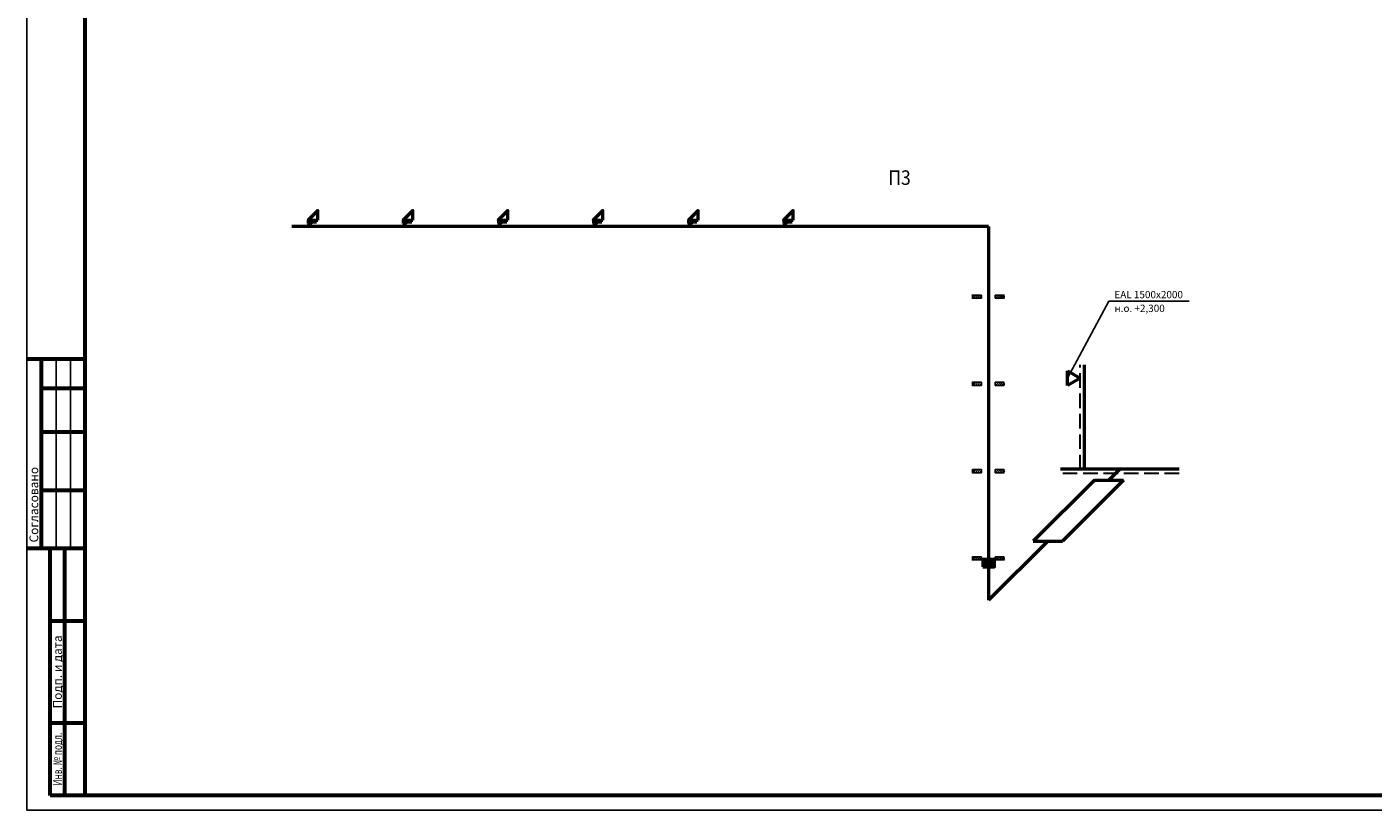
# Model space of a CAD drawing. Units: millimetres. Extents: x 694066 to 4386416, y -279868 to 148001.
# Drawn here: x 954046 to 1000301, y 44665 to 71584 of the extents above; entities that cross this region are included whole.
import ezdxf
from ezdxf.enums import TextEntityAlignment as Align

# ---------------------------------------------------------------- set-up
doc = ezdxf.new("R2010")
doc.units = ezdxf.units.MM
doc.linetypes.add('GOST2.303 4', pattern=[7, 5, -2, 0])
doc.layers.add('приток', color=1, linetype='Continuous', lineweight=50)
doc.styles.add('GOST 2.304', font='CS_Gost2304.shx')
doc.linetypes.add('зигзаг', pattern='A,0.00254,-5.08,[131,ltypeshp.shx,S=5.08,R=0,X=-5.08,Y=0],-10.16,[131,ltypeshp.shx,S=5.08,R=180,X=5.08,Y=0],-5.08', length=20.32254)

msp = doc.modelspace()

# ---------------------------------------------------------------- hatches: boundary and pattern name
at = {"layer": 'приток', "ltscale": 100}
msp.add_hatch(color=256, dxfattribs=at).paths.add_polyline_path([(986891.12, 53023.848), (987291.12, 53023.848), (987291.12, 53273.848), (986891.12, 53273.848)])

# ---------------------------------------------------------------- linework, layer by layer
for p, q in [((954046.018, 44665.343), (954046.018, 104065.343)), ((1038146.018, 44665.343), (954046.018, 44665.343))]:
    msp.add_line(p, q)
at = {"linetype": 'Continuous', "lineweight": 60, "ltscale": 100}
for p, q in [((956046.018, 45165.343), (956046.018, 103565.343)), ((1037646.018, 45165.343), (956046.018, 45165.343))]:
    msp.add_line(p, q, dxfattribs=at)
at = {"linetype": 'Continuous', "lineweight": 25}
for p, q in [((954046.018, 53665.343), (954046.018, 60165.343)), ((955046.018, 53665.343), (955046.018, 60165.343)), ((955546.018, 53665.343), (955546.018, 60165.343))]:
    msp.add_line(p, q, dxfattribs=at)
at = {"linetype": 'Continuous', "lineweight": 60}
for p, q in [((956046.018, 60165.343), (954046.018, 60165.343)), ((954546.018, 53665.343), (954546.018, 60165.343)), ((954546.018, 59165.343), (956046.018, 59165.343)), ((954546.018, 57665.343), (956046.018, 57665.343)), ((954546.018, 55665.343), (956046.018, 55665.343)), ((954046.018, 53665.343), (956046.018, 53665.343)), ((954846.018, 45165.343), (954846.018, 53665.343)), ((955346.018, 45165.343), (955346.018, 53665.343)), ((954846.018, 51165.343), (956046.018, 51165.343)), ((954846.018, 47665.343), (956046.018, 47665.343)), ((956046.018, 45165.343), (954846.018, 45165.343))]:
    msp.add_line(p, q, dxfattribs=at)
at = {"layer": 'приток', "ltscale": 100}
for p, q in [((963999.112, 64867.297), (963665.779, 64867.297)), ((963691.024, 64725.875), (963832.446, 64867.297)), ((967266.508, 64867.297), (966933.174, 64867.297)), ((966958.42, 64725.875), (967099.841, 64867.297)), ((970533.903, 64867.297), (970200.57, 64867.297)), ((970225.815, 64725.875), (970367.236, 64867.297)), ((973801.298, 64867.297), (973467.965, 64867.297)), ((973493.21, 64725.875), (973634.631, 64867.297)), ((977068.693, 64867.297), (976735.36, 64867.297)), ((976760.605, 64725.875), (976902.027, 64867.297)), ((980336.088, 64867.297), (980002.755, 64867.297)), ((980028, 64725.875), (980169.422, 64867.297)), ((987091.12, 64725.876), (963152.442, 64725.876)), ((987091.12, 64725.876), (987091.12, 51875.071)), ((989806.089, 59758.279), (990239.101, 59508.279)), ((989806.089, 59258.279), (989806.089, 59758.279)), ((990239.101, 59508.279), (989806.089, 59258.279)), ((993637.546, 56379.986), (989554.525, 56379.986)), ((990722.907, 56006.858), (991722.907, 56006.858)), ((989125.248, 53909.199), (987091.12, 51875.071)), ((988625.248, 53909.199), (989625.248, 53909.199))]:
    msp.add_line(p, q, dxfattribs=at)
at = {"layer": 'приток', "lineweight": 25, "ltscale": 100}
for p, q in [((986560.463, 62329.186), (986599.397, 62368.121)), ((986560.683, 62262.055), (986666.749, 62368.121)), ((986628.035, 62262.055), (986734.101, 62368.121)), ((986695.387, 62262.055), (986801.453, 62368.121)), ((986762.739, 62262.055), (986841.856, 62341.172)), ((986830.091, 62262.055), (986841.856, 62273.82)), ((986841.856, 62368.121), (986841.856, 62262.055)), ((987316.852, 62368.121), (987316.852, 62262.055)), ((987395.97, 62262.055), (987316.852, 62341.172)), ((987328.618, 62262.055), (987316.852, 62273.82)), ((987463.322, 62262.055), (987357.255, 62368.121)), ((987530.673, 62262.055), (987424.607, 62368.121)), ((987598.025, 62262.055), (987491.959, 62368.121)), ((987598.246, 62329.186), (987559.311, 62368.121)), ((991226.148, 62158.563), (989806.089, 59508.279)), ((986560.463, 59329.186), (986599.397, 59368.121)), ((986560.683, 59262.055), (986666.749, 59368.121)), ((986628.035, 59262.055), (986734.101, 59368.121)), ((986695.387, 59262.055), (986801.453, 59368.121)), ((986762.739, 59262.055), (986841.856, 59341.172)), ((986830.091, 59262.055), (986841.856, 59273.82)), ((986841.856, 59368.121), (986841.856, 59262.055)), ((987316.852, 59368.121), (987316.852, 59262.055)), ((987395.97, 59262.055), (987316.852, 59341.172)), ((987328.618, 59262.055), (987316.852, 59273.82)), ((987463.322, 59262.055), (987357.255, 59368.121)), ((987530.673, 59262.055), (987424.607, 59368.121)), ((987598.025, 59262.055), (987491.959, 59368.121)), ((987598.246, 59329.186), (987559.311, 59368.121)), ((986560.463, 56329.186), (986599.397, 56368.121)), ((986560.683, 56262.055), (986666.749, 56368.121)), ((986628.035, 56262.055), (986734.101, 56368.121)), ((986695.387, 56262.055), (986801.453, 56368.121)), ((986762.739, 56262.055), (986841.856, 56341.172)), ((986830.091, 56262.055), (986841.856, 56273.82)), ((986841.856, 56368.121), (986841.856, 56262.055)), ((987316.852, 56368.121), (987316.852, 56262.055)), ((987395.97, 56262.055), (987316.852, 56341.172)), ((987328.618, 56262.055), (987316.852, 56273.82)), ((987463.322, 56262.055), (987357.255, 56368.121)), ((987530.673, 56262.055), (987424.607, 56368.121)), ((987598.025, 56262.055), (987491.959, 56368.121)), ((987598.246, 56329.186), (987559.311, 56368.121)), ((986560.463, 53329.186), (986599.397, 53368.121)), ((986560.683, 53262.055), (986666.749, 53368.121)), ((986628.035, 53262.055), (986734.101, 53368.121)), ((986695.387, 53262.055), (986801.453, 53368.121)), ((986762.739, 53262.055), (986841.856, 53341.172)), ((986830.091, 53262.055), (986841.856, 53273.82)), ((986841.856, 53368.121), (986841.856, 53262.055)), ((987316.852, 53368.121), (987316.852, 53262.055)), ((987395.97, 53262.055), (987316.852, 53341.172)), ((987328.618, 53262.055), (987316.852, 53273.82)), ((987463.322, 53262.055), (987357.255, 53368.121)), ((987530.673, 53262.055), (987424.607, 53368.121)), ((987598.025, 53262.055), (987491.959, 53368.121)), ((987598.246, 53329.186), (987559.311, 53368.121))]:
    msp.add_line(p, q, dxfattribs=at)
at = {"layer": 'приток', "linetype": 'зигзаг', "lineweight": 25, "ltscale": 25}
msp.add_line((987091.12, 53273.848), (987091.12, 62362.912), dxfattribs=at)
at = {"layer": 'приток', "linetype": 'GOST2.303 4', "lineweight": 30, "ltscale": 100}
for p, q in [((990238.697, 56379.986), (990238.697, 59968.101)), ((993637.546, 56229.986), (989554.525, 56229.986))]:
    msp.add_line(p, q, dxfattribs=at)
at = {"layer": 'приток', "lineweight": 50, "ltscale": 100}
for q in [(990388.697, 59968.101), (990388.697, 59478.075)]:
    msp.add_line((990388.697, 56379.986), q, dxfattribs=at)
at = {"layer": 'приток'}
for p, q in [((990722.907, 56006.858), (988625.248, 53909.199)), ((991722.907, 56006.858), (989625.248, 53909.199))]:
    msp.add_line(p, q, dxfattribs=at)
at = {"layer": 'приток', "ltscale": 100}
for points in [[(964037.738, 64944.368), (964037.738, 65277.701), (963704.404, 64944.368), (964037.738, 64944.368)], [(967305.133, 64944.368), (967305.133, 65277.701), (966971.8, 64944.368), (967305.133, 64944.368)], [(970572.528, 64944.368), (970572.528, 65277.701), (970239.195, 64944.368), (970572.528, 64944.368)], [(973839.923, 64944.368), (973839.923, 65277.701), (973506.59, 64944.368), (973839.923, 64944.368)], [(977107.319, 64944.368), (977107.319, 65277.701), (976773.985, 64944.368), (977107.319, 64944.368)], [(980374.714, 64944.368), (980374.714, 65277.701), (980041.38, 64944.368), (980374.714, 64944.368)]]:
    msp.add_lwpolyline(points, dxfattribs=at)
at = {"layer": 'приток', "linetype": 'Continuous', "lineweight": 25, "ltscale": 5, "extrusion": (0.242536, -0.970143, 0)}
for points, elevation in [([(972177.074, 0), (972202.844, 0)], 178804.904), ([(972196.78, 0), (972222.55, 0)], 178829.158), ([(973219.973, 0), (973245.742, 0)], 179065.629), ([(973239.679, 0), (973265.448, 0)], 179089.882), ([(971449.467, 0), (971475.237, 0)], 181715.332), ([(971469.173, 0), (971494.943, 0)], 181739.585), ([(972492.366, 0), (972518.136, 0)], 181976.056), ([(972512.072, 0), (972537.842, 0)], 182000.31), ([(970721.86, 0), (970747.63, 0)], 184625.759), ([(970741.566, 0), (970767.336, 0)], 184650.013), ([(971764.759, 0), (971790.529, 0)], 184886.484), ([(971784.465, 0), (971810.235, 0)], 184910.737), ([(969994.254, 0), (970020.023, 0)], 187536.187), ([(970013.96, 0), (970039.729, 0)], 187560.44), ([(971037.152, 0), (971062.922, 0)], 187796.911), ([(971056.858, 0), (971082.628, 0)], 187821.165)]:
    msp.add_lwpolyline(points, dxfattribs=dict(at, elevation=elevation))
at = {"layer": 'приток', "linetype": 'Continuous', "lineweight": 25, "ltscale": 5, "extrusion": (-0.242536, -0.970143, 0)}
for points, elevation in [([(941998.324, 0), (941946.785, 0)], -299726.061), ([(943041.223, 0), (942989.684, 0)], -299986.785), ([(942725.931, 0), (942674.392, 0)], -296815.633), ([(943768.829, 0), (943717.291, 0)], -297076.358), ([(943453.538, 0), (943401.999, 0)], -293905.206), ([(944496.436, 0), (944444.898, 0)], -294165.93), ([(944181.144, 0), (944129.606, 0)], -290994.778), ([(945224.043, 0), (945172.504, 0)], -291255.503)]:
    msp.add_lwpolyline(points, dxfattribs=dict(at, elevation=elevation))
at = {"layer": 'приток', "linetype": 'Continuous', "lineweight": 25, "ltscale": 5, "extrusion": (-1, 0, 0)}
for points, elevation in [([(-62368.121, 0), (-62386.871, 0)], -986541.856), ([(-62327.588, 0), (-62368.121, 0)], -986541.856), ([(-62262.055, 0), (-62302.588, 0)], -986541.856), ([(-62262.055, 0), (-62243.305, 0)], -986541.856), ([(-62368.121, 0), (-62386.871, 0)], -987616.852), ([(-62327.588, 0), (-62368.121, 0)], -987616.852), ([(-62262.055, 0), (-62302.588, 0)], -987616.852), ([(-62262.055, 0), (-62243.305, 0)], -987616.852), ([(-59368.121, 0), (-59386.871, 0)], -986541.856), ([(-59327.588, 0), (-59368.121, 0)], -986541.856), ([(-59262.055, 0), (-59302.588, 0)], -986541.856), ([(-59262.055, 0), (-59243.305, 0)], -986541.856), ([(-59368.121, 0), (-59386.871, 0)], -987616.852), ([(-59327.588, 0), (-59368.121, 0)], -987616.852), ([(-59262.055, 0), (-59302.588, 0)], -987616.852), ([(-59262.055, 0), (-59243.305, 0)], -987616.852), ([(-56368.121, 0), (-56386.871, 0)], -986541.856), ([(-56327.588, 0), (-56368.121, 0)], -986541.856), ([(-56262.055, 0), (-56302.588, 0)], -986541.856), ([(-56262.055, 0), (-56243.305, 0)], -986541.856), ([(-56368.121, 0), (-56386.871, 0)], -987616.852), ([(-56327.588, 0), (-56368.121, 0)], -987616.852), ([(-56262.055, 0), (-56302.588, 0)], -987616.852), ([(-56262.055, 0), (-56243.305, 0)], -987616.852), ([(-53368.121, 0), (-53386.871, 0)], -986541.856), ([(-53327.588, 0), (-53368.121, 0)], -986541.856), ([(-53262.055, 0), (-53302.588, 0)], -986541.856), ([(-53262.055, 0), (-53243.305, 0)], -986541.856), ([(-53368.121, 0), (-53386.871, 0)], -987616.852), ([(-53327.588, 0), (-53368.121, 0)], -987616.852), ([(-53262.055, 0), (-53302.588, 0)], -987616.852), ([(-53262.055, 0), (-53243.305, 0)], -987616.852)]:
    msp.add_lwpolyline(points, dxfattribs=dict(at, elevation=elevation))
at = {"layer": 'приток', "lineweight": 25, "ltscale": 100, "extrusion": (5.82077e-13, -1, 0)}
for elevation in [-62368.121, -59368.121, -56368.121, -53368.121]:
    msp.add_lwpolyline([(986841.856, 0), (986541.856, 0)], dxfattribs=dict(at, elevation=elevation))
at = {"layer": 'приток', "lineweight": 25, "ltscale": 100, "extrusion": (2.13428e-12, -1, 0)}
for elevation in [-62262.055, -59262.055, -56262.055, -53262.055]:
    msp.add_lwpolyline([(986541.856, 0), (986841.856, 0)], dxfattribs=dict(at, elevation=elevation))
at = {"layer": 'приток', "lineweight": 25, "ltscale": 100, "extrusion": (0, 1, 0)}
for points, elevation in [([(-987316.852, 0), (-987616.852, 0)], 62368.121), ([(-993979.508, 0), (-991226.148, 0)], 62158.563), ([(-987316.852, 0), (-987616.852, 0)], 59368.121), ([(-987316.852, 0), (-987616.852, 0)], 56368.121), ([(-987316.852, 0), (-987616.852, 0)], 53368.121)]:
    msp.add_lwpolyline(points, dxfattribs=dict(at, elevation=elevation))
at = {"layer": 'приток', "lineweight": 25, "ltscale": 100, "extrusion": (-1.5522e-12, -1, 0)}
for elevation in [-62262.055, -59262.055, -56262.055, -53262.055]:
    msp.add_lwpolyline([(987616.852, 0), (987316.852, 0)], dxfattribs=dict(at, elevation=elevation))
at = {"layer": 'приток', "ltscale": 100, "extrusion": (0.707107, -0.707107, 0), "elevation": 661297.61}
msp.add_lwpolyline([(741030.951, 0), (740503.269, 0)], dxfattribs=at)
at = {"layer": 'приток', "ltscale": 100}
msp.add_lwpolyline([(986891.12, 53023.848), (987291.12, 53023.848), (987291.12, 53273.848), (986891.12, 53273.848)], close=True, dxfattribs=at)

# ---------------------------------------------------------------- texts
at = {"linetype": 'Continuous', "lineweight": 25, "style": 'GOST 2.304'}
msp.add_text('Согласовано', height=300, rotation=90, dxfattribs=at).set_placement((954434.143, 53865.343))
msp.add_text('Подп. и дата', height=300, rotation=90, dxfattribs=at).set_placement((955096.018, 49415.343), align=Align.MIDDLE_CENTER)
at = {"linetype": 'Continuous', "lineweight": 25, "style": 'GOST 2.304', "width": 0.7}
msp.add_text('Инв. № подл.', height=300, rotation=90, dxfattribs=at).set_placement((955096.018, 46415.343), align=Align.MIDDLE_CENTER)
at = {"layer": 'приток', "lineweight": 30, "ltscale": 100, "style": 'GOST 2.304', "width": 0.882254}
msp.add_text('П3', height=500, dxfattribs=at).set_placement((984029.174, 66403.498), align=Align.MIDDLE_CENTER)
at = {"layer": 'приток', "lineweight": 25, "ltscale": 100, "char_height": 250, "attachment_point": 1, "style": 'GOST 2.304'}
for s, insert, width in [('EAL 1500х2000', (991413.648, 62508.563), 2573.03324), ('н.о. +2,300', (991413.648, 62036.617), 2098.4835)]:
    msp.add_mtext(s, dxfattribs=dict(at, insert=insert, width=width))

doc.saveas('drawing.dxf')
